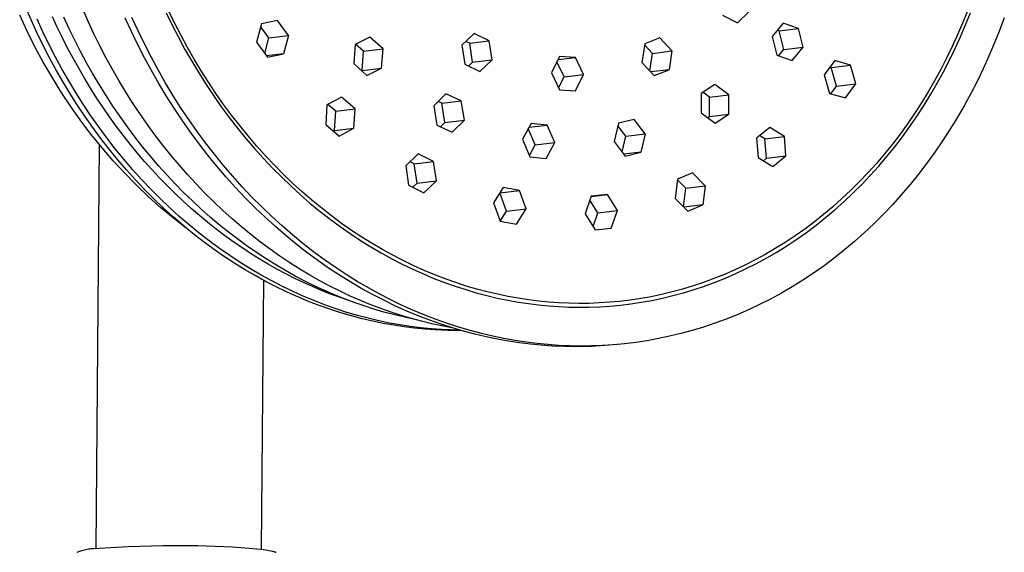
# Model space of a CAD drawing. Units: millimetres. Extents: x -736 to 638, y -1870 to 1918.
# Drawn here: x -373 to -288, y -895 to -850 of the extents above; entities that cross this region are included whole.
import ezdxf

# ---------------------------------------------------------------- set-up
doc = ezdxf.new("R2010")
doc.units = ezdxf.units.MM
doc.header["$MEASUREMENT"] = 0
doc.layers.add('Default', color=7, linetype='Continuous', true_color=0x000000)

msp = doc.modelspace()

# ---------------------------------------------------------------- linework, layer by layer
at = {"layer": 'Default', "color": 7, "true_color": 0xffffff}
for p, q in [((-372.267, -849.542), (-372.74, -848.448)), ((-367.332, -849.729), (-367.792, -848.692)), ((-359.891, -849.845), (-360.401, -848.792)), ((-311.442, -849.793), (-310.393, -848.792)), ((-291.624, -848.799), (-292.037, -849.827)), ((-372.613, -850.507), (-373.25, -849.137)), ((-371.77, -850.627), (-372.267, -849.542)), ((-371.251, -850.572), (-371.749, -849.487)), ((-370.01, -850.184), (-370.427, -849.279)), ((-368.98, -850.314), (-369.438, -849.319)), ((-363.626, -850.553), (-364.152, -849.406)), ((-363.061, -850.484), (-363.586, -849.337)), ((-360.63, -848.94), (-360.116, -850)), ((-351.06, -849.593), (-352.437, -849.877)), ((-350.111, -850.893), (-351.06, -849.593)), ((-312.731, -849.154), (-311.442, -849.793)), ((-291.791, -849.981), (-291.376, -848.946)), ((-288.45, -849.357), (-288.869, -850.475)), ((-371.935, -851.858), (-372.613, -850.507)), ((-369.575, -851.081), (-370.01, -850.184)), ((-368.501, -851.301), (-368.98, -850.314)), ((-366.851, -850.757), (-367.332, -849.729)), ((-362.51, -851.62), (-363.061, -850.484)), ((-360.116, -850), (-359.579, -851.049)), ((-359.357, -850.886), (-359.891, -849.845)), ((-352.437, -849.877), (-352.866, -851.46)), ((-351.781, -851.1), (-352.501, -850.113)), ((-307.509, -849.831), (-308.455, -850.987)), ((-307.845, -850.496), (-308.008, -850.44)), ((-307.845, -850.496), (-306.165, -850.29)), ((-307.445, -852.108), (-307.845, -850.496)), ((-306.165, -850.29), (-307.509, -849.831)), ((-305.766, -851.903), (-306.165, -850.29)), ((-292.037, -849.827), (-292.473, -850.845)), ((-292.231, -851.006), (-291.791, -849.981)), ((-288.869, -850.475), (-289.314, -851.584)), ((-371.248, -851.701), (-371.77, -850.627)), ((-370.73, -851.647), (-371.251, -850.572)), ((-369.124, -851.97), (-369.575, -851.081)), ((-368.002, -852.278), (-368.501, -851.301)), ((-366.348, -851.774), (-366.851, -850.757)), ((-363.076, -851.688), (-363.626, -850.553)), ((-359.579, -851.049), (-359.018, -852.084)), ((-358.801, -851.914), (-359.357, -850.886)), ((-352.146, -852.446), (-351.781, -851.1)), ((-351.781, -851.1), (-350.111, -850.893)), ((-350.111, -850.893), (-350.54, -852.475)), ((-343.097, -851.023), (-344.361, -851.657)), ((-341.957, -852.047), (-343.097, -851.023)), ((-334.102, -850.716), (-335.157, -851.723)), ((-334.479, -851.56), (-332.806, -851.354)), ((-332.806, -851.354), (-334.102, -850.716)), ((-332.566, -852.997), (-332.806, -851.354)), ((-318.129, -851.103), (-319.42, -851.596)), ((-317.077, -852.225), (-318.129, -851.103)), ((-308.455, -850.987), (-308.055, -852.6)), ((-292.473, -850.845), (-292.933, -851.853)), ((-292.694, -852.021), (-292.231, -851.006)), ((-371.218, -853.187), (-371.935, -851.858)), ((-370.703, -852.763), (-371.248, -851.701)), ((-370.184, -852.709), (-370.73, -851.647)), ((-368.656, -852.849), (-369.124, -851.97)), ((-365.824, -852.781), (-366.348, -851.774)), ((-362.5, -852.811), (-363.076, -851.688)), ((-361.934, -852.743), (-362.51, -851.62)), ((-359.018, -852.084), (-358.435, -853.105)), ((-358.222, -852.928), (-358.801, -851.914)), ((-352.866, -851.46), (-351.917, -852.76)), ((-344.361, -851.657), (-344.486, -853.313)), ((-343.629, -852.253), (-344.317, -851.635)), ((-343.629, -852.253), (-341.957, -852.047)), ((-342.082, -853.702), (-341.957, -852.047)), ((-335.157, -851.723), (-334.917, -853.366)), ((-334.479, -851.56), (-334.814, -851.395)), ((-334.24, -853.202), (-334.479, -851.56)), ((-319.42, -851.596), (-319.655, -853.21)), ((-318.754, -852.43), (-319.435, -851.704)), ((-318.754, -852.43), (-317.077, -852.225)), ((-317.077, -852.225), (-317.312, -853.838)), ((-307.893, -852.656), (-307.445, -852.108)), ((-307.445, -852.108), (-305.766, -851.903)), ((-306.711, -853.059), (-305.766, -851.903)), ((-292.933, -851.853), (-293.416, -852.848)), ((-293.181, -853.023), (-292.694, -852.021)), ((-289.314, -851.584), (-289.784, -852.682)), ((-370.135, -853.811), (-370.703, -852.763)), ((-369.615, -853.759), (-370.184, -852.709)), ((-368.171, -853.719), (-368.656, -852.849)), ((-367.483, -853.243), (-368.002, -852.278)), ((-365.28, -853.776), (-365.824, -852.781)), ((-361.899, -853.92), (-362.5, -852.811)), ((-361.333, -853.852), (-361.934, -852.743)), ((-357.621, -853.927), (-358.222, -852.928)), ((-350.54, -852.475), (-351.994, -852.655)), ((-351.917, -852.76), (-350.54, -852.475)), ((-343.753, -853.907), (-343.629, -852.253)), ((-334.24, -853.202), (-332.566, -852.997)), ((-333.621, -854.004), (-332.566, -852.997)), ((-326.757, -852.71), (-327.442, -854.105)), ((-326.885, -852.971), (-325.381, -852.787)), ((-325.381, -852.787), (-326.757, -852.71)), ((-324.692, -854.257), (-325.381, -852.787)), ((-318.973, -853.935), (-318.754, -852.43)), ((-308.055, -852.6), (-306.711, -853.059)), ((-303.06, -853.056), (-303.968, -854.274)), ((-301.693, -853.447), (-303.06, -853.056)), ((-293.416, -852.848), (-293.923, -853.831)), ((-293.691, -854.012), (-293.181, -853.023)), ((-289.784, -852.682), (-290.28, -853.768)), ((-370.463, -854.493), (-371.218, -853.187)), ((-369.543, -854.846), (-370.135, -853.811)), ((-369.024, -854.794), (-369.615, -853.759)), ((-367.671, -854.578), (-368.171, -853.719)), ((-366.945, -854.197), (-367.483, -853.243)), ((-364.716, -854.758), (-365.28, -853.776)), ((-361.274, -855.014), (-361.899, -853.92)), ((-360.708, -854.946), (-361.333, -853.852)), ((-358.435, -853.105), (-357.83, -854.111)), ((-356.998, -854.91), (-357.621, -853.927)), ((-344.486, -853.313), (-343.345, -854.336)), ((-343.798, -853.93), (-343.753, -853.907)), ((-343.753, -853.907), (-342.082, -853.702)), ((-343.345, -854.336), (-342.082, -853.702)), ((-334.917, -853.366), (-333.621, -854.004)), ((-334.584, -853.53), (-334.24, -853.202)), ((-326.368, -854.461), (-326.977, -853.159)), ((-319.655, -853.21), (-318.602, -854.331)), ((-317.312, -853.838), (-318.884, -854.03)), ((-318.602, -854.331), (-317.312, -853.838)), ((-303.373, -853.652), (-303.481, -853.621)), ((-303.373, -853.652), (-301.693, -853.447)), ((-302.912, -855.259), (-303.373, -853.652)), ((-301.232, -855.055), (-301.693, -853.447)), ((-293.923, -853.831), (-294.452, -854.799)), ((-290.28, -853.768), (-290.801, -854.842)), ((-369.67, -855.772), (-370.463, -854.493)), ((-367.154, -855.427), (-367.671, -854.578)), ((-366.388, -855.138), (-366.945, -854.197)), ((-364.131, -855.727), (-364.716, -854.758)), ((-357.83, -854.111), (-357.203, -855.101)), ((-327.442, -854.105), (-326.754, -855.576)), ((-326.833, -855.407), (-326.368, -854.461)), ((-326.368, -854.461), (-324.692, -854.257)), ((-325.378, -855.652), (-324.692, -854.257)), ((-303.968, -854.274), (-303.507, -855.883)), ((-294.224, -854.988), (-293.691, -854.012)), ((-368.929, -855.865), (-369.543, -854.846)), ((-368.409, -855.814), (-369.024, -854.794)), ((-366.622, -856.263), (-367.154, -855.427)), ((-365.812, -856.066), (-366.388, -855.138)), ((-360.626, -856.092), (-361.274, -855.014)), ((-360.059, -856.024), (-360.708, -854.946)), ((-357.203, -855.101), (-356.555, -856.073)), ((-356.354, -855.876), (-356.998, -854.91)), ((-326.754, -855.576), (-325.378, -855.652)), ((-313.375, -855.11), (-314.567, -855.884)), ((-312.173, -856.001), (-313.375, -855.11)), ((-303.4, -855.913), (-302.912, -855.259)), ((-302.912, -855.259), (-301.232, -855.055)), ((-302.139, -856.274), (-301.232, -855.055)), ((-294.452, -854.799), (-295.005, -855.752)), ((-294.78, -855.947), (-294.224, -854.988)), ((-290.801, -854.842), (-291.347, -855.902)), ((-368.842, -857.022), (-369.67, -855.772)), ((-368.293, -856.868), (-368.929, -855.865)), ((-367.773, -856.817), (-368.409, -855.814)), ((-366.075, -857.087), (-366.622, -856.263)), ((-365.218, -856.979), (-365.812, -856.066)), ((-363.527, -856.681), (-364.131, -855.727)), ((-359.954, -857.152), (-360.626, -856.092)), ((-359.387, -857.085), (-360.059, -856.024)), ((-356.555, -856.073), (-355.886, -857.027)), ((-355.69, -856.823), (-356.354, -855.876)), ((-345.534, -856.2), (-346.797, -856.874)), ((-344.365, -857.203), (-345.534, -856.2)), ((-336.544, -855.921), (-337.588, -856.965)), ((-335.226, -856.53), (-336.544, -855.921)), ((-314.567, -855.884), (-314.556, -857.548)), ((-313.851, -856.205), (-314.416, -855.786)), ((-313.851, -856.205), (-312.173, -856.001)), ((-313.84, -857.867), (-313.851, -856.205)), ((-312.162, -857.665), (-312.173, -856.001)), ((-303.507, -855.883), (-302.139, -856.274)), ((-295.005, -855.752), (-295.579, -856.689)), ((-295.358, -856.891), (-294.78, -855.947)), ((-291.347, -855.902), (-291.918, -856.946)), ((-367.978, -858.241), (-368.842, -857.022)), ((-367.636, -857.853), (-368.293, -856.868)), ((-367.115, -857.803), (-367.773, -856.817)), ((-365.513, -857.898), (-366.075, -857.087)), ((-364.606, -857.877), (-365.218, -856.979)), ((-363.487, -856.745), (-363.617, -856.547)), ((-362.904, -857.619), (-363.527, -856.681)), ((-359.259, -858.194), (-359.954, -857.152)), ((-358.692, -858.127), (-359.387, -857.085)), ((-355.886, -857.027), (-355.197, -857.962)), ((-355.006, -857.751), (-355.69, -856.823)), ((-346.797, -856.874), (-346.892, -858.551)), ((-346.036, -857.407), (-346.71, -856.828)), ((-346.036, -857.407), (-344.365, -857.203)), ((-344.46, -858.879), (-344.365, -857.203)), ((-337.588, -856.965), (-337.317, -858.616)), ((-336.899, -856.734), (-337.212, -856.589)), ((-336.899, -856.734), (-335.226, -856.53)), ((-336.628, -858.384), (-336.899, -856.734)), ((-334.955, -858.181), (-335.226, -856.53)), ((-295.579, -856.689), (-296.175, -857.609)), ((-295.958, -857.817), (-295.358, -856.891)), ((-291.918, -856.946), (-292.513, -857.974)), ((-366.958, -858.819), (-367.636, -857.853)), ((-366.436, -858.77), (-367.115, -857.803)), ((-364.936, -858.695), (-365.513, -857.898)), ((-363.976, -858.758), (-364.606, -857.877)), ((-362.263, -858.541), (-362.904, -857.619)), ((-357.975, -859.149), (-358.692, -858.127)), ((-355.197, -857.962), (-354.489, -858.876)), ((-354.303, -858.659), (-355.006, -857.751)), ((-346.131, -859.082), (-346.036, -857.407)), ((-320.331, -858.119), (-321.675, -858.447)), ((-319.369, -859.371), (-320.331, -858.119)), ((-314.556, -857.548), (-313.354, -858.439)), ((-313.992, -857.966), (-313.84, -857.867)), ((-313.84, -857.867), (-312.162, -857.665)), ((-313.354, -858.439), (-312.162, -857.665)), ((-296.175, -857.609), (-296.793, -858.51)), ((-296.58, -858.724), (-295.958, -857.817)), ((-292.513, -857.974), (-293.132, -858.985)), ((-367.081, -859.427), (-367.978, -858.241)), ((-366.259, -859.766), (-366.958, -858.819)), ((-365.737, -859.718), (-366.436, -858.77)), ((-364.346, -859.478), (-364.936, -858.695)), ((-363.33, -859.623), (-363.976, -858.758)), ((-361.603, -859.446), (-362.263, -858.541)), ((-358.542, -859.215), (-359.259, -858.194)), ((-354.489, -858.876), (-353.763, -859.769)), ((-353.581, -859.545), (-354.303, -858.659)), ((-346.892, -858.551), (-345.722, -859.554)), ((-346.131, -859.082), (-344.46, -858.879)), ((-345.722, -859.554), (-344.46, -858.879)), ((-337.317, -858.616), (-335.999, -859.224)), ((-337.005, -858.76), (-336.628, -858.384)), ((-336.628, -858.384), (-334.955, -858.181)), ((-335.999, -859.224), (-334.955, -858.181)), ((-329.203, -858.462), (-329.945, -859.83)), ((-328.848, -860.323), (-329.448, -858.913)), ((-329.385, -858.798), (-327.816, -858.608)), ((-327.816, -858.608), (-329.203, -858.462)), ((-327.173, -860.121), (-327.816, -858.608)), ((-321.675, -858.447), (-322.055, -860.027)), ((-321.045, -859.573), (-321.731, -858.681)), ((-308.654, -858.817), (-309.79, -859.725)), ((-307.387, -859.587), (-308.654, -858.817)), ((-296.793, -858.51), (-297.431, -859.392)), ((-297.223, -859.613), (-296.58, -858.724)), ((-293.132, -858.985), (-293.775, -859.977)), ((-366.152, -860.577), (-367.081, -859.427)), ((-365.541, -860.692), (-366.259, -859.766)), ((-365.018, -860.644), (-365.737, -859.718)), ((-363.741, -860.247), (-364.346, -859.478)), ((-362.667, -860.47), (-363.33, -859.623)), ((-360.926, -860.332), (-361.603, -859.446)), ((-357.804, -860.216), (-358.542, -859.215)), ((-357.237, -860.15), (-357.975, -859.149)), ((-353.763, -859.769), (-353.018, -860.639)), ((-352.842, -860.41), (-353.581, -859.545)), ((-346.218, -859.129), (-346.131, -859.082)), ((-329.945, -859.83), (-329.301, -861.343)), ((-321.369, -860.919), (-321.045, -859.573)), ((-321.045, -859.573), (-319.369, -859.371)), ((-319.369, -859.371), (-319.748, -860.951)), ((-309.79, -859.725), (-309.656, -861.403)), ((-309.066, -859.789), (-309.523, -859.511)), ((-309.066, -859.789), (-307.387, -859.587)), ((-308.933, -861.466), (-309.066, -859.789)), ((-307.253, -861.265), (-307.387, -859.587)), ((-297.431, -859.392), (-298.089, -860.254)), ((-297.886, -860.48), (-297.223, -859.613)), ((-366.671, -895.074), (-366.377, -860.305)), ((-365.193, -861.69), (-366.152, -860.577)), ((-364.804, -861.596), (-365.541, -860.692)), ((-364.28, -861.549), (-365.018, -860.644)), ((-363.124, -860.999), (-363.741, -860.247)), ((-361.988, -861.299), (-362.667, -860.47)), ((-360.232, -861.2), (-360.926, -860.332)), ((-357.045, -861.195), (-357.804, -860.216)), ((-356.478, -861.129), (-357.237, -860.15)), ((-353.018, -860.639), (-352.257, -861.487)), ((-352.086, -861.252), (-352.842, -860.41)), ((-329.345, -861.24), (-328.848, -860.323)), ((-328.848, -860.323), (-327.173, -860.121)), ((-327.914, -861.488), (-327.173, -860.121)), ((-322.055, -860.027), (-321.092, -861.279)), ((-298.089, -860.254), (-298.768, -861.094)), ((-298.569, -861.327), (-297.886, -860.48)), ((-293.775, -859.977), (-294.441, -860.949)), ((-363.525, -862.432), (-364.28, -861.549)), ((-362.494, -861.736), (-363.124, -860.999)), ((-361.294, -862.109), (-361.988, -861.299)), ((-359.522, -862.048), (-360.232, -861.2)), ((-356.267, -862.152), (-357.045, -861.195)), ((-355.699, -862.086), (-356.478, -861.129)), ((-352.257, -861.487), (-351.479, -862.31)), ((-351.313, -862.07), (-352.086, -861.252)), ((-338.919, -861.094), (-339.994, -862.12)), ((-337.599, -861.742), (-338.919, -861.094)), ((-329.301, -861.343), (-327.914, -861.488)), ((-319.748, -860.951), (-321.21, -861.126)), ((-321.092, -861.279), (-319.748, -860.951)), ((-309.656, -861.403), (-308.389, -862.174)), ((-309.201, -861.68), (-308.933, -861.466)), ((-308.933, -861.466), (-307.253, -861.265)), ((-308.389, -862.174), (-307.253, -861.265)), ((-298.768, -861.094), (-299.465, -861.913)), ((-299.271, -862.151), (-298.569, -861.327)), ((-294.441, -860.949), (-295.129, -861.901)), ((-364.205, -862.763), (-365.193, -861.69)), ((-364.048, -862.478), (-364.804, -861.596)), ((-361.851, -862.456), (-362.494, -861.736)), ((-360.586, -862.899), (-361.294, -862.109)), ((-358.796, -862.876), (-359.522, -862.048)), ((-355.469, -863.084), (-356.267, -862.152)), ((-354.901, -863.018), (-355.699, -862.086)), ((-351.479, -862.31), (-350.686, -863.109)), ((-350.526, -862.863), (-351.313, -862.07)), ((-339.994, -862.12), (-339.751, -863.792)), ((-339.271, -861.944), (-339.627, -861.769)), ((-339.271, -861.944), (-337.599, -861.742)), ((-339.028, -863.615), (-339.271, -861.944)), ((-337.355, -863.415), (-337.599, -861.742)), ((-299.465, -861.913), (-300.181, -862.709)), ((-299.991, -862.952), (-299.271, -862.151)), ((-295.129, -861.901), (-295.839, -862.83)), ((-363.191, -863.795), (-364.205, -862.763)), ((-363.276, -863.336), (-364.048, -862.478)), ((-362.752, -863.291), (-363.525, -862.432)), ((-361.197, -863.159), (-361.851, -862.456)), ((-360.531, -863.845), (-361.197, -863.159)), ((-359.863, -863.669), (-360.586, -862.899)), ((-358.055, -863.683), (-358.796, -862.876)), ((-354.653, -863.992), (-355.469, -863.084)), ((-354.085, -863.926), (-354.901, -863.018)), ((-350.686, -863.109), (-349.878, -863.883)), ((-349.724, -863.632), (-350.526, -862.863)), ((-315.306, -862.738), (-316.605, -863.283)), ((-314.212, -863.843), (-315.306, -862.738)), ((-300.181, -862.709), (-300.914, -863.48)), ((-300.73, -863.729), (-299.991, -862.952)), ((-295.839, -862.83), (-296.57, -863.737)), ((-362.487, -864.171), (-363.276, -863.336)), ((-362.152, -864.784), (-363.191, -863.795)), ((-361.962, -864.126), (-362.752, -863.291)), ((-359.854, -864.513), (-360.531, -863.845)), ((-359.128, -864.418), (-359.863, -863.669)), ((-357.3, -864.468), (-358.055, -863.683)), ((-353.82, -864.874), (-354.653, -863.992)), ((-353.252, -864.809), (-354.085, -863.926)), ((-349.878, -863.883), (-349.057, -864.631)), ((-348.908, -864.375), (-349.724, -863.632)), ((-339.751, -863.792), (-338.43, -864.44)), ((-339.396, -863.966), (-339.028, -863.615)), ((-339.028, -863.615), (-337.355, -863.415)), ((-338.43, -864.44), (-337.355, -863.415)), ((-331.605, -863.994), (-332.43, -865.31)), ((-330.21, -864.251), (-331.605, -863.994)), ((-316.605, -863.283), (-316.808, -864.934)), ((-315.89, -864.043), (-316.609, -863.317)), ((-316.089, -865.66), (-315.89, -864.043)), ((-315.89, -864.043), (-314.212, -863.843)), ((-314.212, -863.843), (-314.415, -865.494)), ((-300.914, -863.48), (-301.664, -864.228)), ((-301.485, -864.482), (-300.73, -863.729)), ((-296.57, -863.737), (-297.322, -864.62)), ((-361.683, -864.98), (-362.487, -864.171)), ((-361.09, -865.73), (-362.152, -864.784)), ((-361.157, -864.936), (-361.962, -864.126)), ((-360.337, -865.72), (-361.157, -864.936)), ((-359.168, -865.163), (-359.854, -864.513)), ((-358.379, -865.146), (-359.128, -864.418)), ((-356.532, -865.231), (-357.3, -864.468)), ((-352.97, -865.73), (-353.82, -864.874)), ((-352.402, -865.665), (-353.252, -864.809)), ((-349.057, -864.631), (-348.223, -865.353)), ((-348.08, -865.091), (-348.908, -864.375)), ((-331.885, -864.451), (-331.89, -864.45)), ((-331.885, -864.451), (-330.21, -864.251)), ((-331.318, -866.021), (-331.885, -864.451)), ((-329.644, -865.821), (-330.21, -864.251)), ((-324.019, -864.736), (-324.548, -866.264)), ((-324.025, -864.753), (-322.633, -864.587)), ((-322.633, -864.587), (-324.019, -864.736)), ((-321.777, -865.965), (-322.633, -864.587)), ((-316.808, -864.934), (-315.714, -866.04)), ((-302.43, -864.95), (-303.212, -865.647)), ((-301.664, -864.228), (-302.43, -864.95)), ((-302.257, -865.209), (-301.485, -864.482)), ((-297.322, -864.62), (-298.093, -865.478)), ((-360.863, -865.764), (-361.683, -864.98)), ((-360.008, -866.63), (-361.09, -865.73)), ((-360.03, -866.521), (-360.863, -865.764)), ((-359.504, -866.478), (-360.337, -865.72)), ((-358.471, -865.794), (-359.168, -865.163)), ((-357.766, -866.406), (-358.471, -865.794)), ((-357.619, -865.851), (-358.379, -865.146)), ((-355.75, -865.971), (-356.532, -865.231)), ((-352.104, -866.558), (-352.97, -865.73)), ((-351.536, -866.494), (-352.402, -865.665)), ((-348.223, -865.353), (-347.377, -866.047)), ((-347.24, -865.781), (-348.08, -865.091)), ((-346.39, -866.443), (-347.24, -865.781)), ((-332.43, -865.31), (-331.864, -866.881)), ((-323.453, -866.164), (-324.134, -865.068)), ((-314.415, -865.494), (-316.06, -865.689)), ((-315.714, -866.04), (-314.415, -865.494)), ((-303.212, -865.647), (-304.008, -866.317)), ((-303.043, -865.911), (-302.257, -865.209)), ((-298.093, -865.478), (-298.884, -866.311)), ((-359.184, -867.252), (-360.03, -866.521)), ((-358.907, -867.483), (-360.008, -866.63)), ((-358.657, -867.21), (-359.504, -866.478)), ((-357.052, -866.998), (-357.766, -866.406)), ((-356.848, -866.534), (-357.619, -865.851)), ((-356.066, -867.194), (-356.848, -866.534)), ((-354.957, -866.687), (-355.75, -865.971)), ((-351.225, -867.359), (-352.104, -866.558)), ((-350.656, -867.295), (-351.536, -866.494)), ((-347.377, -866.047), (-346.521, -866.714)), ((-345.529, -867.078), (-346.39, -866.443)), ((-331.859, -866.881), (-331.318, -866.021)), ((-331.318, -866.021), (-329.644, -865.821)), ((-330.469, -867.136), (-329.644, -865.821)), ((-324.548, -866.264), (-323.693, -867.642)), ((-323.868, -867.36), (-323.453, -866.164)), ((-323.453, -866.164), (-321.777, -865.965)), ((-322.306, -867.492), (-321.777, -865.965)), ((-304.008, -866.317), (-304.817, -866.961)), ((-304.66, -867.234), (-303.845, -866.586)), ((-303.845, -866.586), (-303.043, -865.911)), ((-298.884, -866.311), (-299.693, -867.118)), ((-358.326, -867.955), (-359.184, -867.252)), ((-357.799, -867.914), (-358.657, -867.21)), ((-356.33, -867.571), (-357.052, -866.998)), ((-355.274, -867.831), (-356.066, -867.194)), ((-354.152, -867.38), (-354.957, -866.687)), ((-353.336, -868.049), (-354.152, -867.38)), ((-350.331, -868.132), (-351.225, -867.359)), ((-349.762, -868.068), (-350.656, -867.295)), ((-346.521, -866.714), (-345.654, -867.353)), ((-345.654, -867.353), (-344.779, -867.964)), ((-344.66, -867.685), (-345.529, -867.078)), ((-331.864, -866.881), (-330.469, -867.136)), ((-323.693, -867.642), (-322.306, -867.492)), ((-304.817, -866.961), (-305.639, -867.577)), ((-305.488, -867.854), (-304.66, -867.234)), ((-299.693, -867.118), (-300.519, -867.897)), ((-357.458, -868.631), (-358.326, -867.955)), ((-356.929, -868.59), (-357.799, -867.914)), ((-355.6, -868.125), (-356.33, -867.571)), ((-354.864, -868.658), (-355.6, -868.125)), ((-354.473, -868.445), (-355.274, -867.831)), ((-352.511, -868.693), (-353.336, -868.049)), ((-349.425, -868.875), (-350.331, -868.132)), ((-348.856, -868.812), (-349.762, -868.068)), ((-344.779, -867.964), (-343.896, -868.547)), ((-343.783, -868.263), (-344.66, -867.685)), ((-342.899, -868.813), (-343.783, -868.263)), ((-306.473, -868.165), (-307.318, -868.725)), ((-305.639, -867.577), (-306.473, -868.165)), ((-306.327, -868.446), (-305.488, -867.854)), ((-300.519, -867.897), (-301.361, -868.649)), ((-356.579, -869.278), (-357.458, -868.631)), ((-356.05, -869.237), (-356.929, -868.59)), ((-354.122, -869.171), (-354.864, -868.658)), ((-353.664, -869.034), (-354.473, -868.445)), ((-353.373, -869.663), (-354.122, -869.171)), ((-352.848, -869.6), (-353.664, -869.034)), ((-351.677, -869.311), (-352.511, -868.693)), ((-348.507, -869.59), (-349.425, -868.875)), ((-347.938, -869.526), (-348.856, -868.812)), ((-343.896, -868.547), (-343.006, -869.1)), ((-343.006, -869.1), (-342.109, -869.625)), ((-342.009, -869.335), (-342.899, -868.813)), ((-307.318, -868.725), (-308.173, -869.257)), ((-308.039, -869.546), (-307.178, -869.011)), ((-307.178, -869.011), (-306.327, -868.446)), ((-301.361, -868.649), (-302.22, -869.372)), ((-355.691, -869.897), (-356.579, -869.278)), ((-355.161, -869.857), (-356.05, -869.237)), ((-354.795, -870.487), (-355.691, -869.897)), ((-354.265, -870.447), (-355.161, -869.857)), ((-352.62, -870.135), (-353.373, -869.663)), ((-352.025, -870.141), (-352.848, -869.6)), ((-350.835, -869.905), (-351.677, -869.311)), ((-349.985, -870.473), (-350.835, -869.905)), ((-347.579, -870.274), (-348.507, -869.59)), ((-347.009, -870.21), (-347.938, -869.526)), ((-342.109, -869.625), (-341.208, -870.121)), ((-341.114, -869.827), (-342.009, -869.335)), ((-340.215, -870.291), (-341.114, -869.827)), ((-309.037, -869.76), (-309.909, -870.234)), ((-308.173, -869.257), (-309.037, -869.76)), ((-308.909, -870.053), (-308.039, -869.546)), ((-302.22, -869.372), (-303.092, -870.066)), ((-353.892, -871.048), (-354.795, -870.487)), ((-353.361, -871.008), (-354.265, -870.447)), ((-351.862, -870.586), (-352.62, -870.135)), ((-351.195, -870.657), (-352.025, -870.141)), ((-351.101, -871.017), (-351.862, -870.586)), ((-350.361, -871.149), (-351.195, -870.657)), ((-349.129, -871.016), (-349.985, -870.473)), ((-346.641, -870.928), (-347.579, -870.274)), ((-346.071, -870.865), (-347.009, -870.21)), ((-345.125, -871.489), (-346.071, -870.865)), ((-341.208, -870.121), (-340.303, -870.589)), ((-340.303, -870.589), (-339.394, -871.027)), ((-339.312, -870.726), (-340.215, -870.291)), ((-338.408, -871.133), (-339.312, -870.726)), ((-310.788, -870.68), (-311.673, -871.096)), ((-309.909, -870.234), (-310.788, -870.68)), ((-310.672, -870.979), (-309.786, -870.53)), ((-309.786, -870.53), (-308.909, -870.053)), ((-303.979, -870.731), (-304.878, -871.366)), ((-303.092, -870.066), (-303.979, -870.731)), ((-352.982, -871.579), (-353.892, -871.048)), ((-352.451, -871.54), (-353.361, -871.008)), ((-352.068, -872.082), (-352.982, -871.579)), ((-351.536, -872.043), (-352.451, -871.54)), ((-350.336, -871.427), (-351.101, -871.017)), ((-349.522, -871.616), (-350.361, -871.149)), ((-349.568, -871.816), (-350.336, -871.427)), ((-348.68, -872.059), (-349.522, -871.616)), ((-348.267, -871.533), (-349.129, -871.016)), ((-347.401, -872.024), (-348.267, -871.533)), ((-345.695, -871.552), (-346.641, -870.928)), ((-344.741, -872.144), (-345.695, -871.552)), ((-344.171, -872.082), (-345.125, -871.489)), ((-339.394, -871.027), (-338.483, -871.436)), ((-338.483, -871.436), (-337.571, -871.816)), ((-337.502, -871.511), (-338.408, -871.133)), ((-336.595, -871.86), (-337.502, -871.511)), ((-312.563, -871.484), (-313.458, -871.842)), ((-311.673, -871.096), (-312.563, -871.484)), ((-312.459, -871.788), (-311.563, -871.398)), ((-311.563, -871.398), (-310.672, -870.979)), ((-304.878, -871.366), (-305.789, -871.971)), ((-352.262, -871.978), (-352.454, -895.156)), ((-351.15, -872.555), (-352.068, -872.082)), ((-350.617, -872.516), (-351.536, -872.043)), ((-350.228, -872.998), (-351.15, -872.555)), ((-349.695, -872.96), (-350.617, -872.516)), ((-348.799, -872.184), (-349.568, -871.816)), ((-348.027, -872.531), (-348.799, -872.184)), ((-347.834, -872.476), (-348.68, -872.059)), ((-347.255, -872.858), (-348.027, -872.531)), ((-346.986, -872.869), (-347.834, -872.476)), ((-346.53, -872.488), (-347.401, -872.024)), ((-345.656, -872.927), (-346.53, -872.488)), ((-343.781, -872.706), (-344.741, -872.144)), ((-343.21, -872.644), (-344.171, -872.082)), ((-337.571, -871.816), (-336.658, -872.168)), ((-336.658, -872.168), (-335.746, -872.492)), ((-335.689, -872.182), (-336.595, -871.86)), ((-335.746, -872.492), (-334.835, -872.787)), ((-334.784, -872.475), (-335.689, -872.182)), ((-333.882, -872.741), (-334.784, -872.475)), ((-315.257, -872.472), (-316.159, -872.745)), ((-314.356, -872.172), (-315.257, -872.472)), ((-315.172, -872.784), (-314.265, -872.481)), ((-313.458, -871.842), (-314.356, -872.172)), ((-314.265, -872.481), (-313.36, -872.149)), ((-313.36, -872.149), (-312.459, -871.788)), ((-306.711, -872.545), (-307.642, -873.088)), ((-305.789, -871.971), (-306.711, -872.545)), ((-349.304, -873.413), (-350.228, -872.998)), ((-348.77, -873.375), (-349.695, -872.96)), ((-348.378, -873.798), (-349.304, -873.413)), ((-347.844, -873.761), (-348.77, -873.375)), ((-346.482, -873.165), (-347.255, -872.858)), ((-346.137, -873.238), (-346.986, -872.869)), ((-345.709, -873.45), (-346.482, -873.165)), ((-345.287, -873.581), (-346.137, -873.238)), ((-344.779, -873.34), (-345.656, -872.927)), ((-343.9, -873.727), (-344.779, -873.34)), ((-342.815, -873.237), (-343.781, -872.706)), ((-342.245, -873.175), (-343.21, -872.644)), ((-341.845, -873.737), (-342.815, -873.237)), ((-341.274, -873.675), (-342.245, -873.175)), ((-334.835, -872.787), (-333.926, -873.055)), ((-333.926, -873.055), (-333.019, -873.295)), ((-332.982, -872.98), (-333.882, -872.741)), ((-333.019, -873.295), (-332.117, -873.509)), ((-332.085, -873.191), (-332.982, -872.98)), ((-331.193, -873.377), (-332.085, -873.191)), ((-330.306, -873.537), (-331.193, -873.377)), ((-318.867, -873.394), (-319.768, -873.555)), ((-317.965, -873.205), (-318.867, -873.394)), ((-317.062, -872.989), (-317.965, -873.205)), ((-317.899, -873.522), (-316.99, -873.304)), ((-316.159, -872.745), (-317.062, -872.989)), ((-316.99, -873.304), (-316.08, -873.058)), ((-316.08, -873.058), (-315.172, -872.784)), ((-307.642, -873.088), (-308.583, -873.6)), ((-347.453, -874.154), (-348.378, -873.798)), ((-346.917, -874.117), (-347.844, -873.761)), ((-346.527, -874.482), (-347.453, -874.154)), ((-345.991, -874.445), (-346.917, -874.117)), ((-344.936, -873.716), (-345.709, -873.45)), ((-344.436, -873.901), (-345.287, -873.581)), ((-343.586, -874.196), (-344.436, -873.901)), ((-343.021, -874.088), (-343.9, -873.727)), ((-342.738, -874.467), (-343.586, -874.196)), ((-342.141, -874.424), (-343.021, -874.088)), ((-340.871, -874.206), (-341.845, -873.737)), ((-340.301, -874.144), (-341.274, -873.675)), ((-339.896, -874.644), (-340.871, -874.206)), ((-339.325, -874.582), (-340.301, -874.144)), ((-332.117, -873.509), (-331.219, -873.695)), ((-331.219, -873.695), (-330.325, -873.856)), ((-330.325, -873.856), (-329.438, -873.991)), ((-329.425, -873.671), (-330.306, -873.537)), ((-329.438, -873.991), (-328.556, -874.101)), ((-328.549, -873.78), (-329.425, -873.671)), ((-328.556, -874.101), (-327.682, -874.186)), ((-327.681, -873.865), (-328.549, -873.78)), ((-327.682, -874.186), (-326.815, -874.248)), ((-326.82, -873.926), (-327.681, -873.865)), ((-325.959, -873.964), (-326.82, -873.926)), ((-326.815, -874.248), (-325.948, -874.286)), ((-325.091, -873.979), (-325.959, -873.964)), ((-325.948, -874.286), (-325.074, -874.301)), ((-324.217, -873.971), (-325.091, -873.979)), ((-323.336, -873.938), (-324.217, -873.971)), ((-324.194, -874.293), (-323.307, -874.26)), ((-322.451, -873.881), (-323.336, -873.938)), ((-323.307, -874.26), (-322.415, -874.202)), ((-321.56, -873.798), (-322.451, -873.881)), ((-322.415, -874.202), (-321.519, -874.119)), ((-320.665, -873.69), (-321.56, -873.798)), ((-321.519, -874.119), (-320.618, -874.01)), ((-319.768, -873.555), (-320.665, -873.69)), ((-320.618, -874.01), (-319.714, -873.875)), ((-319.714, -873.875), (-318.807, -873.712)), ((-318.807, -873.712), (-317.899, -873.522)), ((-309.531, -874.081), (-310.485, -874.53)), ((-308.583, -873.6), (-309.531, -874.081)), ((-345.603, -874.781), (-346.527, -874.482)), ((-345.066, -874.744), (-345.991, -874.445)), ((-344.681, -875.052), (-345.603, -874.781)), ((-344.144, -875.016), (-345.066, -874.744)), ((-343.761, -875.295), (-344.681, -875.052)), ((-343.224, -875.259), (-344.144, -875.016)), ((-341.891, -874.715), (-342.738, -874.467)), ((-341.262, -874.734), (-342.141, -874.424)), ((-341.046, -874.939), (-341.891, -874.715)), ((-340.383, -875.019), (-341.262, -874.734)), ((-340.205, -875.14), (-341.046, -874.939)), ((-339.507, -875.279), (-340.383, -875.019)), ((-338.918, -875.052), (-339.896, -874.644)), ((-338.347, -874.99), (-339.325, -874.582)), ((-337.94, -875.428), (-338.918, -875.052)), ((-337.369, -875.366), (-338.347, -874.99)), ((-325.074, -874.301), (-324.194, -874.293)), ((-311.445, -874.948), (-312.41, -875.335)), ((-310.485, -874.53), (-311.445, -874.948)), ((-342.846, -875.511), (-343.761, -875.295)), ((-342.307, -875.475), (-343.224, -875.259)), ((-341.934, -875.7), (-342.846, -875.511)), ((-341.395, -875.664), (-342.307, -875.475)), ((-341.028, -875.862), (-341.934, -875.7)), ((-340.489, -875.827), (-341.395, -875.664)), ((-340.128, -875.999), (-341.028, -875.862)), ((-339.588, -875.963), (-340.489, -875.827)), ((-339.367, -875.318), (-340.205, -875.14)), ((-338.693, -876.075), (-339.588, -875.963)), ((-338.633, -875.515), (-339.507, -875.279)), ((-337.762, -875.726), (-338.633, -875.515)), ((-336.963, -875.774), (-337.94, -875.428)), ((-336.894, -875.913), (-337.762, -875.726)), ((-336.392, -875.713), (-337.369, -875.366)), ((-335.987, -876.09), (-336.963, -875.774)), ((-336.032, -876.077), (-336.894, -875.913)), ((-335.415, -876.029), (-336.392, -875.713)), ((-313.379, -875.691), (-314.35, -876.016)), ((-312.41, -875.335), (-313.379, -875.691)), ((-339.234, -876.11), (-340.128, -875.999)), ((-338.347, -876.196), (-339.234, -876.11)), ((-337.805, -876.161), (-338.693, -876.075)), ((-337.467, -876.258), (-338.347, -876.196)), ((-336.925, -876.223), (-337.805, -876.161)), ((-336.357, -876.303), (-337.467, -876.258)), ((-336.147, -876.258), (-336.925, -876.223)), ((-335.246, -876.311), (-336.357, -876.303)), ((-335.369, -876.276), (-336.147, -876.258)), ((-335.013, -876.377), (-335.987, -876.09)), ((-334.441, -876.315), (-335.415, -876.029)), ((-334.042, -876.634), (-335.013, -876.377)), ((-333.47, -876.572), (-334.441, -876.315)), ((-333.076, -876.862), (-334.042, -876.634)), ((-332.503, -876.8), (-333.47, -876.572)), ((-331.541, -877), (-332.503, -876.8)), ((-317.272, -876.808), (-318.245, -877.012)), ((-316.298, -876.574), (-317.272, -876.808)), ((-315.324, -876.311), (-316.298, -876.574)), ((-314.35, -876.016), (-315.324, -876.311)), ((-332.113, -877.061), (-333.076, -876.862)), ((-331.156, -877.233), (-332.113, -877.061)), ((-330.584, -877.172), (-331.541, -877)), ((-330.206, -877.377), (-331.156, -877.233)), ((-329.633, -877.316), (-330.584, -877.172)), ((-329.262, -877.495), (-330.206, -877.377)), ((-328.688, -877.433), (-329.633, -877.316)), ((-328.325, -877.586), (-329.262, -877.495)), ((-327.752, -877.524), (-328.688, -877.433)), ((-327.397, -877.651), (-328.325, -877.586)), ((-326.823, -877.59), (-327.752, -877.524)), ((-326.268, -877.697), (-327.397, -877.651)), ((-325.894, -877.631), (-326.823, -877.59)), ((-324.958, -877.646), (-325.894, -877.631)), ((-324.008, -877.679), (-325.138, -877.707)), ((-324.015, -877.637), (-324.958, -877.646)), ((-323.065, -877.601), (-324.015, -877.637)), ((-322.88, -877.615), (-324.008, -877.679)), ((-322.109, -877.539), (-323.065, -877.601)), ((-321.755, -877.514), (-322.88, -877.615)), ((-321.149, -877.45), (-322.109, -877.539)), ((-321.18, -877.453), (-321.755, -877.514)), ((-320.184, -877.332), (-321.149, -877.45)), ((-319.216, -877.187), (-320.184, -877.332)), ((-318.245, -877.012), (-319.216, -877.187)), ((-325.138, -877.707), (-326.268, -877.697)), ((-368.306, -895.42), (-368.203, -895.373)), ((-368.203, -895.373), (-368.099, -895.33)), ((-368.099, -895.33), (-367.993, -895.29)), ((-367.993, -895.29), (-367.886, -895.254)), ((-367.886, -895.254), (-367.778, -895.222)), ((-367.778, -895.222), (-367.668, -895.193)), ((-367.668, -895.193), (-367.558, -895.168)), ((-367.558, -895.168), (-367.447, -895.147)), ((-367.447, -895.147), (-367.336, -895.129)), ((-367.336, -895.129), (-367.224, -895.115)), ((-367.224, -895.115), (-367.111, -895.105)), ((-367.111, -895.105), (-366.998, -895.099)), ((-366.998, -895.099), (-366.885, -895.097)), ((-366.885, -895.097), (-363.895, -894.912)), ((-363.895, -894.912), (-360.9, -894.827)), ((-360.9, -894.827), (-357.904, -894.842)), ((-357.904, -894.842), (-354.91, -894.956)), ((-354.91, -894.956), (-353.48, -895.053)), ((-353.48, -895.053), (-352.84, -895.112)), ((-352.84, -895.112), (-352.274, -895.178)), ((-352.274, -895.178), (-352.025, -895.214)), ((-352.025, -895.214), (-351.802, -895.25)), ((-351.802, -895.25), (-351.605, -895.288)), ((-351.605, -895.288), (-351.518, -895.307)), ((-351.518, -895.307), (-351.437, -895.326)), ((-351.437, -895.326), (-351.365, -895.346)), ((-351.365, -895.346), (-351.299, -895.366)), ((-351.299, -895.366), (-351.27, -895.375)), ((-351.27, -895.375), (-351.242, -895.385)), ((-351.242, -895.385), (-351.216, -895.395)), ((-351.216, -895.395), (-351.192, -895.405)), ((-351.192, -895.405), (-351.17, -895.415)), ((-351.17, -895.415), (-351.16, -895.42))]:
    msp.add_line(p, q, dxfattribs=at)

doc.saveas('drawing.dxf')
